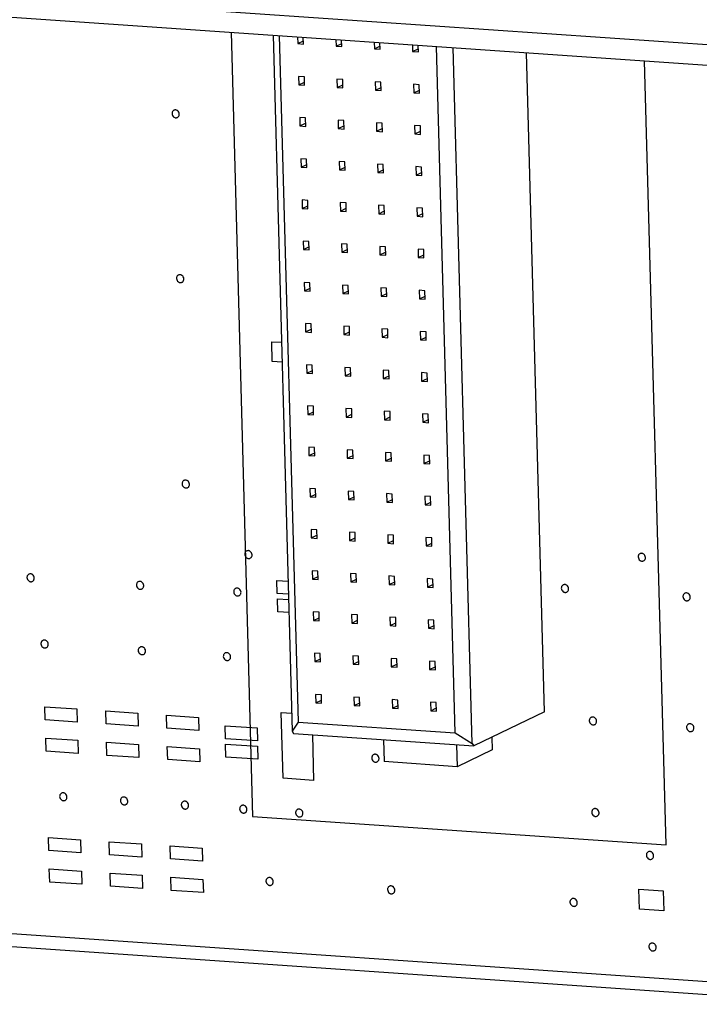
# Model space of a CAD drawing. Units: inches. Extents: x 0 to 34, y 0 to 22.
# Drawn here: x 23.3 to 24.2, y 10.9 to 12.3 of the extents above; entities that cross this region are included whole.
import ezdxf

# ---------------------------------------------------------------- set-up
doc = ezdxf.new("R2010")
doc.units = ezdxf.units.IN
doc.header["$LTSCALE"] = 1.87
doc.header["$MEASUREMENT"] = 0
doc.layers.get('0').update_dxf_attribs({"linetype": 'CONTINUOUS'})
doc.layers.add('02___PRT_ALL_AXES', color=7, linetype='CONTINUOUS')
doc.layers.add('ECAD_CN_94244718', color=7, linetype='CONTINUOUS')

msp = doc.modelspace()

# ---------------------------------------------------------------- linework, layer by layer
at = {"color": 7, "linetype": 'CONTINUOUS'}
for p, q in [((18.381, 12.6509), (24.7418, 12.2123)), ((18.3818, 12.6221), (24.7055, 12.186)), ((19.4827, 11.2435), (24.4187, 10.9034))]:
    msp.add_line(p, q, dxfattribs=at)
at = {"color": 4, "linetype": 'CONTINUOUS'}
for p, q in [((23.5498, 12.2657), (23.5799, 11.1667)), ((24.1596, 11.1268), (24.1294, 12.2257)), ((23.6069, 11.8321), (23.6207, 11.8312)), ((23.6077, 11.8042), (23.6069, 11.8321)), ((23.6215, 11.8033), (23.6077, 11.8042)), ((23.614, 11.4975), (23.6299, 11.4964)), ((23.6146, 11.4792), (23.614, 11.4975)), ((23.6304, 11.4781), (23.6146, 11.4792)), ((23.6148, 11.4718), (23.6306, 11.4707)), ((23.6153, 11.4535), (23.6148, 11.4718)), ((23.6311, 11.4524), (23.6153, 11.4535)), ((23.2888, 11.3205), (23.3338, 11.3174)), ((23.2893, 11.3021), (23.2888, 11.3205)), ((23.3338, 11.3174), (23.3343, 11.299)), ((23.3343, 11.299), (23.2893, 11.3021)), ((23.3741, 11.3146), (23.4191, 11.3115)), ((23.3746, 11.2963), (23.3741, 11.3146)), ((23.4191, 11.3115), (23.4196, 11.2932)), ((23.4593, 11.3087), (23.5043, 11.3056)), ((23.4598, 11.2904), (23.4593, 11.3087)), ((23.5043, 11.3056), (23.5048, 11.2873)), ((23.6201, 11.3126), (23.635, 11.3116)), ((23.6227, 11.2202), (23.6201, 11.3126)), ((23.4196, 11.2932), (23.3746, 11.2963)), ((23.5048, 11.2873), (23.4598, 11.2904)), ((23.5414, 11.2939), (23.5864, 11.2908)), ((23.5419, 11.2756), (23.5414, 11.2939)), ((23.5864, 11.2908), (23.5869, 11.2725)), ((23.29, 11.2765), (23.335, 11.2734)), ((23.2905, 11.2581), (23.29, 11.2765)), ((23.5869, 11.2725), (23.5419, 11.2756)), ((23.6639, 11.2811), (23.6656, 11.2173)), ((19.4652, 11.263), (24.4182, 10.9217)), ((23.335, 11.2734), (23.3355, 11.255)), ((23.3753, 11.2706), (23.4203, 11.2675)), ((23.3758, 11.2523), (23.3753, 11.2706)), ((23.4203, 11.2675), (23.4208, 11.2492)), ((23.4605, 11.2647), (23.5055, 11.2616)), ((23.461, 11.2464), (23.4605, 11.2647)), ((23.5055, 11.2616), (23.506, 11.2433)), ((23.5421, 11.2682), (23.5871, 11.2651)), ((23.5426, 11.2499), (23.5421, 11.2682)), ((23.5871, 11.2651), (23.5876, 11.2468)), ((23.3355, 11.255), (23.2905, 11.2581)), ((23.4208, 11.2492), (23.3758, 11.2523)), ((23.5876, 11.2468), (23.5426, 11.2499)), ((23.506, 11.2433), (23.461, 11.2464)), ((23.6656, 11.2173), (23.6227, 11.2202)), ((23.5799, 11.1667), (24.1596, 11.1268)), ((23.2939, 11.1371), (23.3389, 11.134)), ((23.2944, 11.1188), (23.2939, 11.1371)), ((23.3389, 11.134), (23.3394, 11.1157)), ((23.3791, 11.1313), (23.4241, 11.1282)), ((23.3796, 11.1129), (23.3791, 11.1313)), ((23.4241, 11.1282), (23.4246, 11.1098)), ((23.4643, 11.1254), (23.5093, 11.1223)), ((23.4648, 11.1071), (23.4643, 11.1254)), ((23.3394, 11.1157), (23.2944, 11.1188)), ((23.4246, 11.1098), (23.3796, 11.1129)), ((23.5093, 11.1223), (23.5098, 11.104)), ((23.5098, 11.104), (23.4648, 11.1071)), ((23.2951, 11.0931), (23.3401, 11.09)), ((23.2956, 11.0748), (23.2951, 11.0931)), ((23.3401, 11.09), (23.3406, 11.0717)), ((23.3803, 11.0873), (23.4253, 11.0842)), ((23.3808, 11.0689), (23.3803, 11.0873)), ((23.4253, 11.0842), (23.4258, 11.0658)), ((23.4655, 11.0814), (23.5105, 11.0783)), ((23.466, 11.0631), (23.4655, 11.0814)), ((23.3406, 11.0717), (23.2956, 11.0748)), ((23.4258, 11.0658), (23.3808, 11.0689)), ((23.5105, 11.0783), (23.511, 11.06)), ((23.511, 11.06), (23.466, 11.0631)), ((24.1214, 11.0648), (24.1555, 11.0624)), ((24.1222, 11.0369), (24.1214, 11.0648)), ((24.1555, 11.0624), (24.1563, 11.0346)), ((24.1563, 11.0346), (24.1222, 11.0369))]:
    msp.add_line(p, q, dxfattribs=at)
at = {"layer": '02___PRT_ALL_AXES', "color": 7, "linetype": 'CONTINUOUS'}
for points, knots in [([(23.4698, 12.1565), (23.4694, 12.1563), (23.4686, 12.1557), (23.4677, 12.1546), (23.4672, 12.1532), (23.4671, 12.1523), (23.4671, 12.1518)], [0, 0, 0, 0, 0.240712, 0.486459, 0.740544, 1, 1, 1, 1]), ([(23.4671, 12.1518), (23.4671, 12.1508), (23.4676, 12.1489), (23.4692, 12.1471), (23.4708, 12.1462), (23.4721, 12.1459), (23.4734, 12.1459), (23.4743, 12.1462), (23.4747, 12.1463)], [0, 0, 0, 0, 0.258941, 0.517316, 0.642848, 0.764702, 0.883396, 1, 1, 1, 1]), ([(23.4773, 12.1511), (23.4773, 12.152), (23.4768, 12.1539), (23.4752, 12.1557), (23.4736, 12.1566), (23.4723, 12.1569), (23.471, 12.1569), (23.4702, 12.1567), (23.4698, 12.1565)], [0, 0, 0, 0, 0.258941, 0.517316, 0.642848, 0.764702, 0.883396, 1, 1, 1, 1]), ([(23.4747, 12.1463), (23.4751, 12.1465), (23.4758, 12.1471), (23.4767, 12.1482), (23.4772, 12.1496), (23.4773, 12.1506), (23.4773, 12.1511)], [0, 0, 0, 0, 0.240712, 0.486459, 0.740544, 1, 1, 1, 1]), ([(23.4761, 11.9255), (23.4757, 11.9253), (23.4749, 11.9248), (23.474, 11.9236), (23.4735, 11.9223), (23.4734, 11.9213), (23.4734, 11.9208)], [0, 0, 0, 0, 0.240712, 0.486459, 0.740544, 1, 1, 1, 1]), ([(23.4837, 11.9201), (23.4836, 11.921), (23.4831, 11.9229), (23.4815, 11.9247), (23.4799, 11.9256), (23.4786, 11.926), (23.4773, 11.9259), (23.4765, 11.9257), (23.4761, 11.9255)], [0, 0, 0, 0, 0.258941, 0.517316, 0.642848, 0.764702, 0.883396, 1, 1, 1, 1]), ([(23.4734, 11.9208), (23.4735, 11.9198), (23.474, 11.918), (23.4755, 11.9161), (23.4772, 11.9152), (23.4785, 11.9149), (23.4798, 11.9149), (23.4806, 11.9152), (23.481, 11.9154)], [0, 0, 0, 0, 0.258941, 0.517316, 0.642848, 0.764702, 0.883396, 1, 1, 1, 1]), ([(23.481, 11.9154), (23.4814, 11.9156), (23.4822, 11.9161), (23.483, 11.9172), (23.4836, 11.9186), (23.4837, 11.9196), (23.4837, 11.9201)], [0, 0, 0, 0, 0.240712, 0.486459, 0.740544, 1, 1, 1, 1]), ([(23.484, 11.6377), (23.4836, 11.6375), (23.4828, 11.6369), (23.4819, 11.6358), (23.4814, 11.6344), (23.4813, 11.6334), (23.4813, 11.633)], [0, 0, 0, 0, 0.240712, 0.486459, 0.740544, 1, 1, 1, 1]), ([(23.4915, 11.6322), (23.4915, 11.6332), (23.491, 11.6351), (23.4894, 11.6369), (23.4878, 11.6378), (23.4865, 11.6381), (23.4852, 11.6381), (23.4844, 11.6379), (23.484, 11.6377)], [0, 0, 0, 0, 0.258941, 0.517316, 0.642848, 0.764702, 0.883396, 1, 1, 1, 1]), ([(23.4813, 11.633), (23.4813, 11.632), (23.4818, 11.6301), (23.4834, 11.6283), (23.485, 11.6274), (23.4863, 11.6271), (23.4877, 11.6271), (23.4885, 11.6273), (23.4889, 11.6275)], [0, 0, 0, 0, 0.258941, 0.517316, 0.642848, 0.764702, 0.883396, 1, 1, 1, 1]), ([(23.4889, 11.6275), (23.4893, 11.6277), (23.4901, 11.6283), (23.4909, 11.6294), (23.4915, 11.6308), (23.4916, 11.6318), (23.4915, 11.6322)], [0, 0, 0, 0, 0.240712, 0.486459, 0.740544, 1, 1, 1, 1]), ([(23.5718, 11.5388), (23.5714, 11.5386), (23.5706, 11.5381), (23.5697, 11.5369), (23.5692, 11.5356), (23.5691, 11.5346), (23.5691, 11.5341)], [0, 0, 0, 0, 0.240712, 0.486459, 0.740544, 1, 1, 1, 1]), ([(23.5794, 11.5334), (23.5793, 11.5343), (23.5788, 11.5362), (23.5772, 11.538), (23.5756, 11.5389), (23.5743, 11.5393), (23.573, 11.5392), (23.5722, 11.539), (23.5718, 11.5388)], [0, 0, 0, 0, 0.258941, 0.517316, 0.642848, 0.764702, 0.883396, 1, 1, 1, 1]), ([(23.5691, 11.5341), (23.5692, 11.5331), (23.5697, 11.5313), (23.5712, 11.5294), (23.5729, 11.5285), (23.5742, 11.5282), (23.5755, 11.5282), (23.5763, 11.5285), (23.5767, 11.5287)], [0, 0, 0, 0, 0.258941, 0.517316, 0.642848, 0.764702, 0.883396, 1, 1, 1, 1]), ([(23.5767, 11.5287), (23.5771, 11.5289), (23.5779, 11.5294), (23.5787, 11.5305), (23.5793, 11.5319), (23.5794, 11.5329), (23.5794, 11.5334)], [0, 0, 0, 0, 0.240712, 0.486459, 0.740544, 1, 1, 1, 1]), ([(24.1232, 11.5351), (24.1228, 11.5349), (24.122, 11.5343), (24.1211, 11.5332), (24.1206, 11.5318), (24.1205, 11.5309), (24.1205, 11.5304)], [0, 0, 0, 0, 0.240712, 0.486459, 0.740544, 1, 1, 1, 1]), ([(24.1205, 11.5304), (24.1206, 11.5294), (24.1211, 11.5275), (24.1226, 11.5257), (24.1243, 11.5248), (24.1256, 11.5245), (24.1269, 11.5245), (24.1277, 11.5248), (24.1281, 11.5249)], [0, 0, 0, 0, 0.258941, 0.517316, 0.642848, 0.764702, 0.883396, 1, 1, 1, 1]), ([(24.1308, 11.5297), (24.1307, 11.5306), (24.1302, 11.5325), (24.1287, 11.5343), (24.127, 11.5352), (24.1257, 11.5355), (24.1244, 11.5355), (24.1236, 11.5353), (24.1232, 11.5351)], [0, 0, 0, 0, 0.258941, 0.517316, 0.642848, 0.764702, 0.883396, 1, 1, 1, 1]), ([(24.1281, 11.5249), (24.1285, 11.5251), (24.1293, 11.5257), (24.1302, 11.5268), (24.1307, 11.5282), (24.1308, 11.5292), (24.1308, 11.5297)], [0, 0, 0, 0, 0.240712, 0.486459, 0.740544, 1, 1, 1, 1]), ([(23.2664, 11.5063), (23.266, 11.5061), (23.2652, 11.5055), (23.2644, 11.5044), (23.2639, 11.503), (23.2637, 11.502), (23.2638, 11.5016)], [0, 0, 0, 0, 0.240712, 0.486459, 0.740544, 1, 1, 1, 1]), ([(23.2638, 11.5016), (23.2638, 11.5006), (23.2643, 11.4987), (23.2659, 11.4969), (23.2675, 11.496), (23.2688, 11.4957), (23.2701, 11.4957), (23.2709, 11.4959), (23.2713, 11.4961)], [0, 0, 0, 0, 0.258941, 0.517316, 0.642848, 0.764702, 0.883396, 1, 1, 1, 1]), ([(23.274, 11.5008), (23.274, 11.5018), (23.2735, 11.5037), (23.2719, 11.5055), (23.2703, 11.5064), (23.269, 11.5067), (23.2676, 11.5067), (23.2668, 11.5064), (23.2664, 11.5063)], [0, 0, 0, 0, 0.258941, 0.517316, 0.642848, 0.764702, 0.883396, 1, 1, 1, 1]), ([(23.2713, 11.4961), (23.2717, 11.4963), (23.2725, 11.4969), (23.2734, 11.498), (23.2739, 11.4994), (23.274, 11.5004), (23.274, 11.5008)], [0, 0, 0, 0, 0.240712, 0.486459, 0.740544, 1, 1, 1, 1]), ([(23.4198, 11.4957), (23.4194, 11.4955), (23.4187, 11.495), (23.4178, 11.4938), (23.4173, 11.4925), (23.4172, 11.4915), (23.4172, 11.491)], [0, 0, 0, 0, 0.240712, 0.486459, 0.740544, 1, 1, 1, 1]), ([(23.4274, 11.4903), (23.4274, 11.4912), (23.4269, 11.4931), (23.4253, 11.495), (23.4237, 11.4959), (23.4224, 11.4962), (23.4211, 11.4962), (23.4202, 11.4959), (23.4198, 11.4957)], [0, 0, 0, 0, 0.258941, 0.517316, 0.642848, 0.764702, 0.883396, 1, 1, 1, 1]), ([(23.4172, 11.491), (23.4172, 11.4901), (23.4177, 11.4882), (23.4193, 11.4863), (23.4209, 11.4854), (23.4222, 11.4851), (23.4235, 11.4851), (23.4244, 11.4854), (23.4247, 11.4856)], [0, 0, 0, 0, 0.258941, 0.517316, 0.642848, 0.764702, 0.883396, 1, 1, 1, 1]), ([(23.4247, 11.4856), (23.4251, 11.4858), (23.4259, 11.4863), (23.4268, 11.4874), (23.4273, 11.4888), (23.4274, 11.4898), (23.4274, 11.4903)], [0, 0, 0, 0, 0.240712, 0.486459, 0.740544, 1, 1, 1, 1]), ([(23.5562, 11.4863), (23.5558, 11.4861), (23.555, 11.4856), (23.5542, 11.4844), (23.5536, 11.4831), (23.5535, 11.4821), (23.5536, 11.4816)], [0, 0, 0, 0, 0.240712, 0.486459, 0.740544, 1, 1, 1, 1]), ([(23.5536, 11.4816), (23.5536, 11.4806), (23.5541, 11.4788), (23.5557, 11.4769), (23.5573, 11.476), (23.5586, 11.4757), (23.5599, 11.4757), (23.5607, 11.476), (23.5611, 11.4762)], [0, 0, 0, 0, 0.258941, 0.517316, 0.642848, 0.764702, 0.883396, 1, 1, 1, 1]), ([(23.5638, 11.4809), (23.5638, 11.4818), (23.5633, 11.4837), (23.5617, 11.4855), (23.5601, 11.4864), (23.5588, 11.4868), (23.5574, 11.4867), (23.5566, 11.4865), (23.5562, 11.4863)], [0, 0, 0, 0, 0.258941, 0.517316, 0.642848, 0.764702, 0.883396, 1, 1, 1, 1]), ([(24.0155, 11.4913), (24.0151, 11.4911), (24.0143, 11.4906), (24.0134, 11.4894), (24.0129, 11.4881), (24.0128, 11.4871), (24.0128, 11.4866)], [0, 0, 0, 0, 0.240712, 0.486459, 0.740544, 1, 1, 1, 1]), ([(24.0128, 11.4866), (24.0128, 11.4857), (24.0133, 11.4838), (24.0149, 11.4819), (24.0165, 11.481), (24.0178, 11.4807), (24.0192, 11.4807), (24.02, 11.481), (24.0204, 11.4812)], [0, 0, 0, 0, 0.258941, 0.517316, 0.642848, 0.764702, 0.883396, 1, 1, 1, 1]), ([(24.023, 11.4859), (24.023, 11.4868), (24.0225, 11.4887), (24.0209, 11.4905), (24.0193, 11.4914), (24.018, 11.4918), (24.0167, 11.4917), (24.0159, 11.4915), (24.0155, 11.4913)], [0, 0, 0, 0, 0.258941, 0.517316, 0.642848, 0.764702, 0.883396, 1, 1, 1, 1]), ([(24.0204, 11.4812), (24.0208, 11.4814), (24.0216, 11.4819), (24.0224, 11.483), (24.0229, 11.4844), (24.0231, 11.4854), (24.023, 11.4859)], [0, 0, 0, 0, 0.240712, 0.486459, 0.740544, 1, 1, 1, 1]), ([(23.5611, 11.4762), (23.5615, 11.4764), (23.5623, 11.4769), (23.5632, 11.478), (23.5637, 11.4794), (23.5638, 11.4804), (23.5638, 11.4809)], [0, 0, 0, 0, 0.240712, 0.486459, 0.740544, 1, 1, 1, 1]), ([(24.186, 11.4795), (24.1856, 11.4793), (24.1848, 11.4788), (24.1839, 11.4777), (24.1834, 11.4763), (24.1833, 11.4753), (24.1833, 11.4748)], [0, 0, 0, 0, 0.240712, 0.486459, 0.740544, 1, 1, 1, 1]), ([(24.1833, 11.4748), (24.1833, 11.4739), (24.1839, 11.472), (24.1854, 11.4701), (24.1871, 11.4692), (24.1884, 11.4689), (24.1897, 11.4689), (24.1905, 11.4692), (24.1909, 11.4694)], [0, 0, 0, 0, 0.258941, 0.517316, 0.642848, 0.764702, 0.883396, 1, 1, 1, 1]), ([(24.1936, 11.4741), (24.1935, 11.475), (24.193, 11.4769), (24.1914, 11.4788), (24.1898, 11.4797), (24.1885, 11.48), (24.1872, 11.48), (24.1864, 11.4797), (24.186, 11.4795)], [0, 0, 0, 0, 0.258941, 0.517316, 0.642848, 0.764702, 0.883396, 1, 1, 1, 1]), ([(24.1909, 11.4694), (24.1913, 11.4696), (24.1921, 11.4701), (24.1929, 11.4713), (24.1935, 11.4726), (24.1936, 11.4736), (24.1936, 11.4741)], [0, 0, 0, 0, 0.240712, 0.486459, 0.740544, 1, 1, 1, 1]), ([(23.286, 11.4134), (23.2856, 11.4132), (23.2848, 11.4127), (23.2839, 11.4116), (23.2834, 11.4102), (23.2833, 11.4092), (23.2833, 11.4087)], [0, 0, 0, 0, 0.240712, 0.486459, 0.740544, 1, 1, 1, 1]), ([(23.2936, 11.408), (23.2935, 11.409), (23.293, 11.4108), (23.2914, 11.4127), (23.2898, 11.4136), (23.2885, 11.4139), (23.2872, 11.4139), (23.2864, 11.4136), (23.286, 11.4134)], [0, 0, 0, 0, 0.258941, 0.517316, 0.642848, 0.764702, 0.883396, 1, 1, 1, 1]), ([(23.2833, 11.4087), (23.2834, 11.4078), (23.2839, 11.4059), (23.2854, 11.4041), (23.2871, 11.4032), (23.2884, 11.4028), (23.2897, 11.4029), (23.2905, 11.4031), (23.2909, 11.4033)], [0, 0, 0, 0, 0.258941, 0.517316, 0.642848, 0.764702, 0.883396, 1, 1, 1, 1]), ([(23.2909, 11.4033), (23.2913, 11.4035), (23.2921, 11.404), (23.2929, 11.4052), (23.2935, 11.4065), (23.2936, 11.4075), (23.2936, 11.408)], [0, 0, 0, 0, 0.240712, 0.486459, 0.740544, 1, 1, 1, 1]), ([(23.4224, 11.404), (23.422, 11.4038), (23.4212, 11.4033), (23.4203, 11.4022), (23.4198, 11.4008), (23.4197, 11.3998), (23.4197, 11.3993)], [0, 0, 0, 0, 0.240712, 0.486459, 0.740544, 1, 1, 1, 1]), ([(23.4197, 11.3993), (23.4197, 11.3984), (23.4202, 11.3965), (23.4218, 11.3947), (23.4234, 11.3938), (23.4247, 11.3934), (23.426, 11.3935), (23.4269, 11.3937), (23.4272, 11.3939)], [0, 0, 0, 0, 0.258941, 0.517316, 0.642848, 0.764702, 0.883396, 1, 1, 1, 1]), ([(23.4299, 11.3986), (23.4299, 11.3996), (23.4294, 11.4015), (23.4278, 11.4033), (23.4262, 11.4042), (23.4249, 11.4045), (23.4236, 11.4045), (23.4227, 11.4042), (23.4224, 11.404)], [0, 0, 0, 0, 0.258941, 0.517316, 0.642848, 0.764702, 0.883396, 1, 1, 1, 1]), ([(23.4272, 11.3939), (23.4277, 11.3941), (23.4284, 11.3946), (23.4293, 11.3958), (23.4298, 11.3971), (23.4299, 11.3981), (23.4299, 11.3986)], [0, 0, 0, 0, 0.240712, 0.486459, 0.740544, 1, 1, 1, 1]), ([(23.5417, 11.3958), (23.5413, 11.3956), (23.5405, 11.3951), (23.5396, 11.3939), (23.5391, 11.3926), (23.539, 11.3916), (23.539, 11.3911)], [0, 0, 0, 0, 0.240712, 0.486459, 0.740544, 1, 1, 1, 1]), ([(23.539, 11.3911), (23.5391, 11.3901), (23.5396, 11.3883), (23.5411, 11.3864), (23.5428, 11.3855), (23.5441, 11.3852), (23.5454, 11.3852), (23.5462, 11.3855), (23.5466, 11.3857)], [0, 0, 0, 0, 0.258941, 0.517316, 0.642848, 0.764702, 0.883396, 1, 1, 1, 1]), ([(23.5493, 11.3904), (23.5492, 11.3913), (23.5487, 11.3932), (23.5471, 11.395), (23.5455, 11.3959), (23.5442, 11.3963), (23.5429, 11.3962), (23.5421, 11.396), (23.5417, 11.3958)], [0, 0, 0, 0, 0.258941, 0.517316, 0.642848, 0.764702, 0.883396, 1, 1, 1, 1]), ([(23.5466, 11.3857), (23.547, 11.3859), (23.5478, 11.3864), (23.5486, 11.3875), (23.5492, 11.3889), (23.5493, 11.3899), (23.5493, 11.3904)], [0, 0, 0, 0, 0.240712, 0.486459, 0.740544, 1, 1, 1, 1]), ([(24.0546, 11.3056), (24.0542, 11.3054), (24.0534, 11.3048), (24.0526, 11.3037), (24.052, 11.3023), (24.0519, 11.3014), (24.052, 11.3009)], [0, 0, 0, 0, 0.240712, 0.486459, 0.740544, 1, 1, 1, 1]), ([(24.0622, 11.3002), (24.0622, 11.3011), (24.0617, 11.303), (24.0601, 11.3048), (24.0585, 11.3057), (24.0572, 11.306), (24.0558, 11.306), (24.055, 11.3058), (24.0546, 11.3056)], [0, 0, 0, 0, 0.258941, 0.517316, 0.642848, 0.764702, 0.883396, 1, 1, 1, 1]), ([(24.052, 11.3009), (24.052, 11.2999), (24.0525, 11.298), (24.0541, 11.2962), (24.0557, 11.2953), (24.057, 11.295), (24.0583, 11.295), (24.0591, 11.2953), (24.0595, 11.2954)], [0, 0, 0, 0, 0.258941, 0.517316, 0.642848, 0.764702, 0.883396, 1, 1, 1, 1]), ([(24.0595, 11.2954), (24.0599, 11.2956), (24.0607, 11.2962), (24.0616, 11.2973), (24.0621, 11.2987), (24.0622, 11.2997), (24.0622, 11.3002)], [0, 0, 0, 0, 0.240712, 0.486459, 0.740544, 1, 1, 1, 1]), ([(24.191, 11.2962), (24.1906, 11.296), (24.1898, 11.2955), (24.189, 11.2943), (24.1884, 11.293), (24.1883, 11.292), (24.1884, 11.2915)], [0, 0, 0, 0, 0.240712, 0.486459, 0.740544, 1, 1, 1, 1]), ([(24.1884, 11.2915), (24.1884, 11.2905), (24.1889, 11.2887), (24.1905, 11.2868), (24.1921, 11.2859), (24.1934, 11.2856), (24.1947, 11.2856), (24.1955, 11.2859), (24.1959, 11.2861)], [0, 0, 0, 0, 0.258941, 0.517316, 0.642848, 0.764702, 0.883396, 1, 1, 1, 1]), ([(24.1986, 11.2908), (24.1986, 11.2917), (24.1981, 11.2936), (24.1965, 11.2954), (24.1949, 11.2963), (24.1936, 11.2967), (24.1922, 11.2966), (24.1914, 11.2964), (24.191, 11.2962)], [0, 0, 0, 0, 0.258941, 0.517316, 0.642848, 0.764702, 0.883396, 1, 1, 1, 1]), ([(24.1959, 11.2861), (24.1963, 11.2863), (24.1971, 11.2868), (24.198, 11.2879), (24.1985, 11.2893), (24.1986, 11.2903), (24.1986, 11.2908)], [0, 0, 0, 0, 0.240712, 0.486459, 0.740544, 1, 1, 1, 1]), ([(23.7498, 11.2534), (23.7494, 11.2532), (23.7486, 11.2527), (23.7477, 11.2515), (23.7472, 11.2502), (23.7471, 11.2492), (23.7471, 11.2487)], [0, 0, 0, 0, 0.240712, 0.486459, 0.740544, 1, 1, 1, 1]), ([(23.7471, 11.2487), (23.7471, 11.2478), (23.7477, 11.2459), (23.7492, 11.244), (23.7509, 11.2431), (23.7522, 11.2428), (23.7535, 11.2428), (23.7543, 11.2431), (23.7547, 11.2433)], [0, 0, 0, 0, 0.258941, 0.517316, 0.642848, 0.764702, 0.883396, 1, 1, 1, 1]), ([(23.7573, 11.248), (23.7573, 11.2489), (23.7568, 11.2508), (23.7552, 11.2527), (23.7536, 11.2536), (23.7523, 11.2539), (23.751, 11.2539), (23.7502, 11.2536), (23.7498, 11.2534)], [0, 0, 0, 0, 0.258941, 0.517316, 0.642848, 0.764702, 0.883396, 1, 1, 1, 1]), ([(23.7547, 11.2433), (23.7551, 11.2435), (23.7559, 11.244), (23.7567, 11.2451), (23.7573, 11.2465), (23.7574, 11.2475), (23.7573, 11.248)], [0, 0, 0, 0, 0.240712, 0.486459, 0.740544, 1, 1, 1, 1]), ([(23.3123, 11.1994), (23.3119, 11.1992), (23.3111, 11.1986), (23.3102, 11.1975), (23.3097, 11.1961), (23.3096, 11.1951), (23.3096, 11.1947)], [0, 0, 0, 0, 0.240712, 0.486459, 0.740544, 1, 1, 1, 1]), ([(23.3096, 11.1947), (23.3096, 11.1937), (23.3101, 11.1918), (23.3117, 11.19), (23.3133, 11.1891), (23.3146, 11.1888), (23.316, 11.1888), (23.3168, 11.189), (23.3172, 11.1892)], [0, 0, 0, 0, 0.258941, 0.517316, 0.642848, 0.764702, 0.883396, 1, 1, 1, 1]), ([(23.3198, 11.1939), (23.3198, 11.1949), (23.3193, 11.1968), (23.3177, 11.1986), (23.3161, 11.1995), (23.3148, 11.1998), (23.3135, 11.1998), (23.3127, 11.1996), (23.3123, 11.1994)], [0, 0, 0, 0, 0.258941, 0.517316, 0.642848, 0.764702, 0.883396, 1, 1, 1, 1]), ([(23.3172, 11.1892), (23.3176, 11.1894), (23.3184, 11.19), (23.3192, 11.1911), (23.3197, 11.1925), (23.3199, 11.1935), (23.3198, 11.1939)], [0, 0, 0, 0, 0.240712, 0.486459, 0.740544, 1, 1, 1, 1]), ([(23.3975, 11.1935), (23.3971, 11.1933), (23.3963, 11.1928), (23.3955, 11.1916), (23.3949, 11.1903), (23.3948, 11.1893), (23.3948, 11.1888)], [0, 0, 0, 0, 0.240712, 0.486459, 0.740544, 1, 1, 1, 1]), ([(23.4051, 11.1881), (23.4051, 11.189), (23.4045, 11.1909), (23.403, 11.1927), (23.4013, 11.1936), (23.4, 11.194), (23.3987, 11.1939), (23.3979, 11.1937), (23.3975, 11.1935)], [0, 0, 0, 0, 0.258941, 0.517316, 0.642848, 0.764702, 0.883396, 1, 1, 1, 1]), ([(23.3948, 11.1888), (23.3949, 11.1878), (23.3954, 11.186), (23.397, 11.1841), (23.3986, 11.1832), (23.3999, 11.1829), (23.4012, 11.1829), (23.402, 11.1832), (23.4024, 11.1834)], [0, 0, 0, 0, 0.258941, 0.517316, 0.642848, 0.764702, 0.883396, 1, 1, 1, 1]), ([(23.4024, 11.1834), (23.4028, 11.1836), (23.4036, 11.1841), (23.4045, 11.1852), (23.405, 11.1866), (23.4051, 11.1876), (23.4051, 11.1881)], [0, 0, 0, 0, 0.240712, 0.486459, 0.740544, 1, 1, 1, 1]), ([(23.4828, 11.1876), (23.4823, 11.1874), (23.4816, 11.1869), (23.4807, 11.1858), (23.4802, 11.1844), (23.4801, 11.1834), (23.4801, 11.1829)], [0, 0, 0, 0, 0.240712, 0.486459, 0.740544, 1, 1, 1, 1]), ([(23.4801, 11.1829), (23.4801, 11.182), (23.4806, 11.1801), (23.4822, 11.1782), (23.4838, 11.1773), (23.4851, 11.177), (23.4864, 11.177), (23.4873, 11.1773), (23.4876, 11.1775)], [0, 0, 0, 0, 0.258941, 0.517316, 0.642848, 0.764702, 0.883396, 1, 1, 1, 1]), ([(23.4903, 11.1822), (23.4903, 11.1831), (23.4898, 11.185), (23.4882, 11.1869), (23.4866, 11.1878), (23.4853, 11.1881), (23.484, 11.1881), (23.4831, 11.1878), (23.4828, 11.1876)], [0, 0, 0, 0, 0.258941, 0.517316, 0.642848, 0.764702, 0.883396, 1, 1, 1, 1]), ([(23.4876, 11.1775), (23.4881, 11.1777), (23.4888, 11.1782), (23.4897, 11.1794), (23.4902, 11.1807), (23.4903, 11.1817), (23.4903, 11.1822)], [0, 0, 0, 0, 0.240712, 0.486459, 0.740544, 1, 1, 1, 1]), ([(23.5646, 11.182), (23.5642, 11.1818), (23.5634, 11.1813), (23.5625, 11.1801), (23.562, 11.1787), (23.5619, 11.1778), (23.5619, 11.1773)], [0, 0, 0, 0, 0.240712, 0.486459, 0.740544, 1, 1, 1, 1]), ([(23.5721, 11.1766), (23.5721, 11.1775), (23.5716, 11.1794), (23.57, 11.1812), (23.5684, 11.1821), (23.5671, 11.1825), (23.5658, 11.1824), (23.565, 11.1822), (23.5646, 11.182)], [0, 0, 0, 0, 0.258941, 0.517316, 0.642848, 0.764702, 0.883396, 1, 1, 1, 1]), ([(23.5619, 11.1773), (23.5619, 11.1763), (23.5624, 11.1744), (23.564, 11.1726), (23.5656, 11.1717), (23.567, 11.1714), (23.5683, 11.1714), (23.5691, 11.1717), (23.5695, 11.1719)], [0, 0, 0, 0, 0.258941, 0.517316, 0.642848, 0.764702, 0.883396, 1, 1, 1, 1]), ([(23.5695, 11.1719), (23.57, 11.1721), (23.5707, 11.1726), (23.5711, 11.1732), (23.5713, 11.1734)], [0, 0, 0, 0, 0.745559, 1, 1, 1, 1]), ([(23.5713, 11.1734), (23.5714, 11.1736), (23.5719, 11.1746), (23.5722, 11.1757), (23.5721, 11.1766)], [0, 0, 0, 0, 0.245776, 1, 1, 1, 1]), ([(23.643, 11.1766), (23.6426, 11.1764), (23.6418, 11.1758), (23.6409, 11.1747), (23.6404, 11.1733), (23.6403, 11.1724), (23.6403, 11.1719)], [0, 0, 0, 0, 0.240712, 0.486459, 0.740544, 1, 1, 1, 1]), ([(23.6403, 11.1719), (23.6404, 11.1709), (23.6409, 11.169), (23.6424, 11.1672), (23.6441, 11.1663), (23.6454, 11.166), (23.6467, 11.166), (23.6475, 11.1663), (23.6479, 11.1664)], [0, 0, 0, 0, 0.258941, 0.517316, 0.642848, 0.764702, 0.883396, 1, 1, 1, 1]), ([(23.6506, 11.1712), (23.6505, 11.1721), (23.65, 11.174), (23.6485, 11.1758), (23.6468, 11.1767), (23.6455, 11.177), (23.6442, 11.177), (23.6434, 11.1768), (23.643, 11.1766)], [0, 0, 0, 0, 0.258941, 0.517316, 0.642848, 0.764702, 0.883396, 1, 1, 1, 1]), ([(23.6479, 11.1664), (23.6483, 11.1666), (23.6491, 11.1672), (23.65, 11.1683), (23.6505, 11.1697), (23.6506, 11.1707), (23.6506, 11.1712)], [0, 0, 0, 0, 0.240712, 0.486459, 0.740544, 1, 1, 1, 1]), ([(24.0582, 11.1772), (24.0578, 11.177), (24.057, 11.1765), (24.0561, 11.1754), (24.0556, 11.174), (24.0555, 11.173), (24.0555, 11.1725)], [0, 0, 0, 0, 0.240712, 0.486459, 0.740544, 1, 1, 1, 1]), ([(24.0555, 11.1725), (24.0555, 11.1716), (24.056, 11.1697), (24.0576, 11.1679), (24.0592, 11.167), (24.0605, 11.1666), (24.0618, 11.1667), (24.0627, 11.1669), (24.0631, 11.1671)], [0, 0, 0, 0, 0.258941, 0.517316, 0.642848, 0.764702, 0.883396, 1, 1, 1, 1]), ([(24.0657, 11.1718), (24.0657, 11.1728), (24.0652, 11.1747), (24.0636, 11.1765), (24.062, 11.1774), (24.0607, 11.1777), (24.0594, 11.1777), (24.0586, 11.1774), (24.0582, 11.1772)], [0, 0, 0, 0, 0.258941, 0.517316, 0.642848, 0.764702, 0.883396, 1, 1, 1, 1]), ([(24.0631, 11.1671), (24.0635, 11.1673), (24.0642, 11.1678), (24.0651, 11.169), (24.0656, 11.1703), (24.0657, 11.1713), (24.0657, 11.1718)], [0, 0, 0, 0, 0.240712, 0.486459, 0.740544, 1, 1, 1, 1]), ([(24.1347, 11.1171), (24.1342, 11.1169), (24.1335, 11.1164), (24.1326, 11.1152), (24.1321, 11.1139), (24.132, 11.1129), (24.132, 11.1124)], [0, 0, 0, 0, 0.240712, 0.486459, 0.740544, 1, 1, 1, 1]), ([(24.132, 11.1124), (24.132, 11.1115), (24.1325, 11.1096), (24.1341, 11.1077), (24.1357, 11.1068), (24.137, 11.1065), (24.1383, 11.1065), (24.1392, 11.1068), (24.1395, 11.107)], [0, 0, 0, 0, 0.258941, 0.517316, 0.642848, 0.764702, 0.883396, 1, 1, 1, 1]), ([(24.1422, 11.1117), (24.1422, 11.1126), (24.1417, 11.1145), (24.1401, 11.1164), (24.1385, 11.1173), (24.1372, 11.1176), (24.1359, 11.1176), (24.135, 11.1173), (24.1347, 11.1171)], [0, 0, 0, 0, 0.258941, 0.517316, 0.642848, 0.764702, 0.883396, 1, 1, 1, 1]), ([(24.1395, 11.107), (24.14, 11.1072), (24.1407, 11.1077), (24.1416, 11.1089), (24.1421, 11.1102), (24.1422, 11.1112), (24.1422, 11.1117)], [0, 0, 0, 0, 0.240712, 0.486459, 0.740544, 1, 1, 1, 1]), ([(23.6014, 11.0806), (23.601, 11.0804), (23.6002, 11.0799), (23.5993, 11.0788), (23.5988, 11.0774), (23.5987, 11.0764), (23.5987, 11.0759)], [0, 0, 0, 0, 0.240712, 0.486459, 0.740544, 1, 1, 1, 1]), ([(23.5987, 11.0759), (23.5988, 11.075), (23.5993, 11.0731), (23.6008, 11.0713), (23.6025, 11.0704), (23.6038, 11.07), (23.6051, 11.0701), (23.6059, 11.0703), (23.6063, 11.0705)], [0, 0, 0, 0, 0.258941, 0.517316, 0.642848, 0.764702, 0.883396, 1, 1, 1, 1]), ([(23.609, 11.0752), (23.6089, 11.0762), (23.6084, 11.078), (23.6069, 11.0799), (23.6052, 11.0808), (23.6039, 11.0811), (23.6026, 11.0811), (23.6018, 11.0808), (23.6014, 11.0806)], [0, 0, 0, 0, 0.258941, 0.517316, 0.642848, 0.764702, 0.883396, 1, 1, 1, 1]), ([(23.6063, 11.0705), (23.6067, 11.0707), (23.6075, 11.0712), (23.6084, 11.0724), (23.6089, 11.0737), (23.609, 11.0747), (23.609, 11.0752)], [0, 0, 0, 0, 0.240712, 0.486459, 0.740544, 1, 1, 1, 1]), ([(23.7719, 11.0689), (23.7715, 11.0687), (23.7707, 11.0682), (23.7698, 11.067), (23.7693, 11.0657), (23.7692, 11.0647), (23.7692, 11.0642)], [0, 0, 0, 0, 0.240712, 0.486459, 0.740544, 1, 1, 1, 1]), ([(23.7794, 11.0635), (23.7794, 11.0644), (23.7789, 11.0663), (23.7773, 11.0681), (23.7757, 11.069), (23.7744, 11.0694), (23.7731, 11.0693), (23.7723, 11.0691), (23.7719, 11.0689)], [0, 0, 0, 0, 0.258941, 0.517316, 0.642848, 0.764702, 0.883396, 1, 1, 1, 1]), ([(23.7692, 11.0642), (23.7692, 11.0633), (23.7697, 11.0614), (23.7713, 11.0595), (23.7729, 11.0586), (23.7742, 11.0583), (23.7756, 11.0583), (23.7764, 11.0586), (23.7768, 11.0588)], [0, 0, 0, 0, 0.258941, 0.517316, 0.642848, 0.764702, 0.883396, 1, 1, 1, 1]), ([(23.7768, 11.0588), (23.7772, 11.059), (23.778, 11.0595), (23.7788, 11.0606), (23.7793, 11.062), (23.7794, 11.063), (23.7794, 11.0635)], [0, 0, 0, 0, 0.240712, 0.486459, 0.740544, 1, 1, 1, 1]), ([(24.0276, 11.0513), (24.0272, 11.0511), (24.0264, 11.0505), (24.0255, 11.0494), (24.025, 11.048), (24.0249, 11.0471), (24.0249, 11.0466)], [0, 0, 0, 0, 0.240712, 0.486459, 0.740544, 1, 1, 1, 1]), ([(24.0249, 11.0466), (24.025, 11.0456), (24.0255, 11.0437), (24.027, 11.0419), (24.0287, 11.041), (24.03, 11.0407), (24.0313, 11.0407), (24.0321, 11.041), (24.0325, 11.0411)], [0, 0, 0, 0, 0.258941, 0.517316, 0.642848, 0.764702, 0.883396, 1, 1, 1, 1]), ([(24.0352, 11.0459), (24.0351, 11.0468), (24.0346, 11.0487), (24.033, 11.0505), (24.0314, 11.0514), (24.0301, 11.0517), (24.0288, 11.0517), (24.028, 11.0515), (24.0276, 11.0513)], [0, 0, 0, 0, 0.258941, 0.517316, 0.642848, 0.764702, 0.883396, 1, 1, 1, 1]), ([(24.0325, 11.0411), (24.0329, 11.0413), (24.0337, 11.0419), (24.0345, 11.043), (24.0351, 11.0444), (24.0352, 11.0454), (24.0352, 11.0459)], [0, 0, 0, 0, 0.240712, 0.486459, 0.740544, 1, 1, 1, 1]), ([(24.1382, 10.9888), (24.1378, 10.9886), (24.137, 10.988), (24.1362, 10.9869), (24.1356, 10.9855), (24.1355, 10.9845), (24.1355, 10.9841)], [0, 0, 0, 0, 0.240712, 0.486459, 0.740544, 1, 1, 1, 1]), ([(24.1458, 10.9833), (24.1457, 10.9843), (24.1452, 10.9862), (24.1437, 10.988), (24.142, 10.9889), (24.1407, 10.9892), (24.1394, 10.9892), (24.1386, 10.989), (24.1382, 10.9888)], [0, 0, 0, 0, 0.258941, 0.517316, 0.642848, 0.764702, 0.883396, 1, 1, 1, 1]), ([(24.1355, 10.9841), (24.1356, 10.9831), (24.1361, 10.9812), (24.1377, 10.9794), (24.1393, 10.9785), (24.1406, 10.9782), (24.1419, 10.9782), (24.1427, 10.9784), (24.1431, 10.9786)], [0, 0, 0, 0, 0.258941, 0.517316, 0.642848, 0.764702, 0.883396, 1, 1, 1, 1]), ([(24.1431, 10.9786), (24.1435, 10.9788), (24.1443, 10.9794), (24.1452, 10.9805), (24.1457, 10.9819), (24.1458, 10.9829), (24.1458, 10.9833)], [0, 0, 0, 0, 0.240712, 0.486459, 0.740544, 1, 1, 1, 1])]:
    msp.add_open_spline(points, degree=3, knots=knots, dxfattribs=at)
at = {"layer": 'ECAD_CN_94244718', "color": 7, "linetype": 'CONTINUOUS'}
for p, q in [((23.6089, 12.2616), (23.6357, 11.2864)), ((23.6175, 12.261), (23.6439, 11.299)), ((23.643, 12.2593), (23.6433, 12.2498)), ((23.6513, 12.2493), (23.6511, 12.2587)), ((23.6967, 12.2556), (23.697, 12.2461)), ((23.705, 12.2456), (23.7048, 12.255)), ((23.6433, 12.2498), (23.6512, 12.2537)), ((23.6433, 12.2498), (23.6513, 12.2493)), ((23.697, 12.2461), (23.7049, 12.25)), ((23.697, 12.2461), (23.705, 12.2456)), ((23.7504, 12.2519), (23.7507, 12.2424)), ((23.7507, 12.2424), (23.7586, 12.2463)), ((23.7507, 12.2424), (23.7587, 12.2419)), ((23.7587, 12.2419), (23.7584, 12.2513)), ((23.8041, 12.2482), (23.8043, 12.2387)), ((23.8043, 12.2387), (23.8123, 12.2426)), ((23.8124, 12.2382), (23.8121, 12.2476)), ((23.8641, 11.2839), (23.8376, 12.2458)), ((23.888, 11.269), (23.8612, 12.2442)), ((23.8043, 12.2387), (23.8124, 12.2382)), ((23.9892, 11.3134), (23.9638, 12.2371)), ((23.6526, 12.2034), (23.6445, 12.2039)), ((23.6445, 12.2039), (23.6449, 12.1921)), ((23.6529, 12.1916), (23.6526, 12.2034)), ((23.7063, 12.1997), (23.6982, 12.2002)), ((23.6982, 12.2002), (23.6985, 12.1884)), ((23.7066, 12.1879), (23.7063, 12.1997)), ((23.6449, 12.1921), (23.6528, 12.1959)), ((23.6449, 12.1921), (23.6529, 12.1916)), ((23.6985, 12.1884), (23.7065, 12.1922)), ((23.6985, 12.1884), (23.7066, 12.1879)), ((23.76, 12.196), (23.7519, 12.1965)), ((23.7519, 12.1965), (23.7522, 12.1847)), ((23.7522, 12.1847), (23.7602, 12.1885)), ((23.7603, 12.1842), (23.76, 12.196)), ((23.8137, 12.1923), (23.8056, 12.1928)), ((23.8056, 12.1928), (23.8059, 12.181)), ((23.814, 12.1805), (23.8137, 12.1923)), ((23.7522, 12.1847), (23.7603, 12.1842)), ((23.8059, 12.181), (23.8139, 12.1848)), ((23.8059, 12.181), (23.814, 12.1805)), ((23.6542, 12.1456), (23.6461, 12.1462)), ((23.6461, 12.1462), (23.6464, 12.1344)), ((23.6545, 12.1338), (23.6542, 12.1456)), ((23.6464, 12.1344), (23.6544, 12.1382)), ((23.6464, 12.1344), (23.6545, 12.1338)), ((23.7079, 12.1419), (23.6998, 12.1425)), ((23.6998, 12.1425), (23.7001, 12.1307)), ((23.7001, 12.1307), (23.7081, 12.1345)), ((23.7001, 12.1307), (23.7082, 12.1301)), ((23.7082, 12.1301), (23.7079, 12.1419)), ((23.7616, 12.1382), (23.7535, 12.1388)), ((23.7535, 12.1388), (23.7538, 12.127)), ((23.7538, 12.127), (23.7618, 12.1308)), ((23.7619, 12.1264), (23.7616, 12.1382)), ((23.8152, 12.1345), (23.8072, 12.1351)), ((23.8072, 12.1351), (23.8075, 12.1233)), ((23.8156, 12.1227), (23.8152, 12.1345)), ((23.7538, 12.127), (23.7619, 12.1264)), ((23.8075, 12.1233), (23.8155, 12.1271)), ((23.8075, 12.1233), (23.8156, 12.1227)), ((23.6558, 12.0879), (23.6477, 12.0885)), ((23.6477, 12.0885), (23.648, 12.0766)), ((23.648, 12.0766), (23.656, 12.0804)), ((23.648, 12.0766), (23.6561, 12.0761)), ((23.6561, 12.0761), (23.6558, 12.0879)), ((23.7094, 12.0842), (23.7014, 12.0848)), ((23.7014, 12.0848), (23.7017, 12.0729)), ((23.7017, 12.0729), (23.7097, 12.0767)), ((23.7098, 12.0724), (23.7094, 12.0842)), ((23.7631, 12.0805), (23.7551, 12.0811)), ((23.7551, 12.0811), (23.7554, 12.0692)), ((23.7635, 12.0687), (23.7631, 12.0805)), ((23.8168, 12.0768), (23.8088, 12.0774)), ((23.8088, 12.0774), (23.8091, 12.0655)), ((23.8172, 12.065), (23.8168, 12.0768)), ((23.7017, 12.0729), (23.7098, 12.0724)), ((23.7554, 12.0692), (23.7633, 12.0731)), ((23.7554, 12.0692), (23.7635, 12.0687)), ((23.8091, 12.0655), (23.817, 12.0694)), ((23.8091, 12.0655), (23.8172, 12.065)), ((23.6573, 12.0302), (23.6493, 12.0307)), ((23.6493, 12.0307), (23.6496, 12.0189)), ((23.6496, 12.0189), (23.6575, 12.0227)), ((23.6577, 12.0183), (23.6573, 12.0302)), ((23.711, 12.0265), (23.703, 12.027)), ((23.703, 12.027), (23.7033, 12.0152)), ((23.7114, 12.0146), (23.711, 12.0265)), ((23.7647, 12.0228), (23.7567, 12.0233)), ((23.7567, 12.0233), (23.757, 12.0115)), ((23.7651, 12.0109), (23.7647, 12.0228)), ((23.8184, 12.0191), (23.8104, 12.0196)), ((23.8104, 12.0196), (23.8107, 12.0078)), ((23.6496, 12.0189), (23.6577, 12.0183)), ((23.7033, 12.0152), (23.7112, 12.019)), ((23.7033, 12.0152), (23.7114, 12.0146)), ((23.757, 12.0115), (23.7649, 12.0153)), ((23.757, 12.0115), (23.7651, 12.0109)), ((23.8107, 12.0078), (23.8186, 12.0116)), ((23.8107, 12.0078), (23.8187, 12.0072)), ((23.8187, 12.0072), (23.8184, 12.0191)), ((23.6589, 11.9724), (23.6509, 11.973)), ((23.6509, 11.973), (23.6512, 11.9611)), ((23.6512, 11.9611), (23.6591, 11.965)), ((23.6592, 11.9606), (23.6589, 11.9724)), ((23.7126, 11.9687), (23.7046, 11.9693)), ((23.7046, 11.9693), (23.7049, 11.9574)), ((23.7129, 11.9569), (23.7126, 11.9687)), ((23.7663, 11.965), (23.7583, 11.9656)), ((23.7583, 11.9656), (23.7586, 11.9537)), ((23.7666, 11.9532), (23.7663, 11.965)), ((23.6512, 11.9611), (23.6592, 11.9606)), ((23.7049, 11.9574), (23.7128, 11.9613)), ((23.7049, 11.9574), (23.7129, 11.9569)), ((23.7586, 11.9537), (23.7665, 11.9576)), ((23.7586, 11.9537), (23.7666, 11.9532)), ((23.82, 11.9613), (23.812, 11.9619)), ((23.812, 11.9619), (23.8123, 11.95)), ((23.8123, 11.95), (23.8202, 11.9539)), ((23.8203, 11.9495), (23.82, 11.9613)), ((23.8123, 11.95), (23.8203, 11.9495)), ((23.6605, 11.9147), (23.6525, 11.9152)), ((23.6525, 11.9152), (23.6528, 11.9034)), ((23.6608, 11.9028), (23.6605, 11.9147)), ((23.7142, 11.911), (23.7062, 11.9115)), ((23.7062, 11.9115), (23.7065, 11.8997)), ((23.7145, 11.8991), (23.7142, 11.911)), ((23.6528, 11.9034), (23.6607, 11.9072)), ((23.6528, 11.9034), (23.6608, 11.9028)), ((23.7065, 11.8997), (23.7144, 11.9035)), ((23.7065, 11.8997), (23.7145, 11.8991)), ((23.7679, 11.9073), (23.7598, 11.9078)), ((23.7598, 11.9078), (23.7602, 11.896)), ((23.7602, 11.896), (23.7681, 11.8998)), ((23.7602, 11.896), (23.7682, 11.8955)), ((23.7682, 11.8955), (23.7679, 11.9073)), ((23.8216, 11.9036), (23.8135, 11.9041)), ((23.8135, 11.9041), (23.8139, 11.8923)), ((23.8139, 11.8923), (23.8218, 11.8961)), ((23.8219, 11.8918), (23.8216, 11.9036)), ((23.8139, 11.8923), (23.8219, 11.8918)), ((23.6621, 11.8569), (23.654, 11.8575)), ((23.654, 11.8575), (23.6544, 11.8457)), ((23.6624, 11.8451), (23.6621, 11.8569)), ((23.6544, 11.8457), (23.6623, 11.8495)), ((23.6544, 11.8457), (23.6624, 11.8451)), ((23.7158, 11.8532), (23.7077, 11.8538)), ((23.7077, 11.8538), (23.7081, 11.842)), ((23.7081, 11.842), (23.716, 11.8458)), ((23.7081, 11.842), (23.7161, 11.8414)), ((23.7161, 11.8414), (23.7158, 11.8532)), ((23.7695, 11.8495), (23.7614, 11.8501)), ((23.7614, 11.8501), (23.7618, 11.8383)), ((23.7618, 11.8383), (23.7697, 11.8421)), ((23.7698, 11.8377), (23.7695, 11.8495)), ((23.8232, 11.8458), (23.8151, 11.8464)), ((23.8151, 11.8464), (23.8154, 11.8346)), ((23.8235, 11.834), (23.8232, 11.8458)), ((23.7618, 11.8383), (23.7698, 11.8377)), ((23.8154, 11.8346), (23.8234, 11.8384)), ((23.8154, 11.8346), (23.8235, 11.834)), ((23.6637, 11.7992), (23.6556, 11.7998)), ((23.6556, 11.7998), (23.656, 11.7879)), ((23.664, 11.7874), (23.6637, 11.7992)), ((23.656, 11.7879), (23.6639, 11.7917)), ((23.656, 11.7879), (23.664, 11.7874)), ((23.7174, 11.7955), (23.7093, 11.7961)), ((23.7093, 11.7961), (23.7096, 11.7842)), ((23.7096, 11.7842), (23.7176, 11.788)), ((23.7177, 11.7837), (23.7174, 11.7955)), ((23.7711, 11.7918), (23.763, 11.7924)), ((23.763, 11.7924), (23.7633, 11.7805)), ((23.7714, 11.78), (23.7711, 11.7918)), ((23.8248, 11.7881), (23.8167, 11.7887)), ((23.8167, 11.7887), (23.817, 11.7768)), ((23.8251, 11.7763), (23.8248, 11.7881)), ((23.7096, 11.7842), (23.7177, 11.7837)), ((23.7633, 11.7805), (23.7713, 11.7843)), ((23.7633, 11.7805), (23.7714, 11.78)), ((23.817, 11.7768), (23.825, 11.7807)), ((23.817, 11.7768), (23.8251, 11.7763)), ((23.6653, 11.7415), (23.6572, 11.742)), ((23.6572, 11.742), (23.6575, 11.7302)), ((23.6575, 11.7302), (23.6655, 11.734)), ((23.6575, 11.7302), (23.6656, 11.7296)), ((23.6656, 11.7296), (23.6653, 11.7415)), ((23.719, 11.7378), (23.7109, 11.7383)), ((23.7109, 11.7383), (23.7112, 11.7265)), ((23.7112, 11.7265), (23.7192, 11.7303)), ((23.7193, 11.7259), (23.719, 11.7378)), ((23.7727, 11.7341), (23.7646, 11.7346)), ((23.7646, 11.7346), (23.7649, 11.7228)), ((23.773, 11.7222), (23.7727, 11.7341)), ((23.8263, 11.7304), (23.8183, 11.7309)), ((23.8183, 11.7309), (23.8186, 11.7191)), ((23.8267, 11.7185), (23.8263, 11.7304)), ((23.7112, 11.7265), (23.7193, 11.7259)), ((23.7649, 11.7228), (23.7729, 11.7266)), ((23.7649, 11.7228), (23.773, 11.7222)), ((23.8186, 11.7191), (23.8266, 11.7229)), ((23.8186, 11.7191), (23.8267, 11.7185)), ((23.6669, 11.6837), (23.6588, 11.6843)), ((23.6588, 11.6843), (23.6591, 11.6724)), ((23.6591, 11.6724), (23.6671, 11.6763)), ((23.6672, 11.6719), (23.6669, 11.6837)), ((23.7205, 11.68), (23.7125, 11.6806)), ((23.7125, 11.6806), (23.7128, 11.6687)), ((23.7209, 11.6682), (23.7205, 11.68)), ((23.7742, 11.6763), (23.7662, 11.6769)), ((23.7662, 11.6769), (23.7665, 11.665)), ((23.7746, 11.6645), (23.7742, 11.6763)), ((23.6591, 11.6724), (23.6672, 11.6719)), ((23.7128, 11.6687), (23.7208, 11.6726)), ((23.7128, 11.6687), (23.7209, 11.6682)), ((23.7665, 11.665), (23.7744, 11.6689)), ((23.7665, 11.665), (23.7746, 11.6645)), ((23.8279, 11.6726), (23.8199, 11.6732)), ((23.8199, 11.6732), (23.8202, 11.6613)), ((23.8202, 11.6613), (23.8281, 11.6652)), ((23.8202, 11.6613), (23.8283, 11.6608)), ((23.8283, 11.6608), (23.8279, 11.6726)), ((23.6684, 11.626), (23.6604, 11.6265)), ((23.6604, 11.6265), (23.6607, 11.6147)), ((23.6688, 11.6141), (23.6684, 11.626)), ((23.7221, 11.6223), (23.7141, 11.6228)), ((23.7141, 11.6228), (23.7144, 11.611)), ((23.7225, 11.6104), (23.7221, 11.6223)), ((23.6607, 11.6147), (23.6686, 11.6185)), ((23.6607, 11.6147), (23.6688, 11.6141)), ((23.7144, 11.611), (23.7223, 11.6148)), ((23.7144, 11.611), (23.7225, 11.6104)), ((23.7758, 11.6186), (23.7678, 11.6191)), ((23.7678, 11.6191), (23.7681, 11.6073)), ((23.7681, 11.6073), (23.776, 11.6111)), ((23.7681, 11.6073), (23.7762, 11.6067)), ((23.7762, 11.6067), (23.7758, 11.6186)), ((23.8295, 11.6149), (23.8215, 11.6154)), ((23.8215, 11.6154), (23.8218, 11.6036)), ((23.8218, 11.6036), (23.8297, 11.6074)), ((23.8298, 11.6031), (23.8295, 11.6149)), ((23.8218, 11.6036), (23.8298, 11.6031)), ((23.67, 11.5682), (23.662, 11.5688)), ((23.662, 11.5688), (23.6623, 11.557)), ((23.6704, 11.5564), (23.67, 11.5682)), ((23.7237, 11.5645), (23.7157, 11.5651)), ((23.7157, 11.5651), (23.716, 11.5533)), ((23.724, 11.5527), (23.7237, 11.5645)), ((23.6623, 11.557), (23.6702, 11.5608)), ((23.6623, 11.557), (23.6704, 11.5564)), ((23.716, 11.5533), (23.7239, 11.5571)), ((23.716, 11.5533), (23.724, 11.5527)), ((23.7774, 11.5608), (23.7694, 11.5614)), ((23.7694, 11.5614), (23.7697, 11.5496)), ((23.7697, 11.5496), (23.7776, 11.5534)), ((23.7777, 11.549), (23.7774, 11.5608)), ((23.8311, 11.5571), (23.8231, 11.5577)), ((23.8231, 11.5577), (23.8234, 11.5459)), ((23.8314, 11.5453), (23.8311, 11.5571)), ((23.7697, 11.5496), (23.7777, 11.549)), ((23.8234, 11.5459), (23.8313, 11.5497)), ((23.8234, 11.5459), (23.8314, 11.5453)), ((23.6716, 11.5105), (23.6636, 11.5111)), ((23.6636, 11.5111), (23.6639, 11.4992)), ((23.6719, 11.4987), (23.6716, 11.5105)), ((23.6639, 11.4992), (23.6718, 11.503)), ((23.6639, 11.4992), (23.6719, 11.4987)), ((23.7253, 11.5068), (23.7173, 11.5074)), ((23.7173, 11.5074), (23.7176, 11.4955)), ((23.7176, 11.4955), (23.7255, 11.4993)), ((23.7176, 11.4955), (23.7256, 11.495)), ((23.7256, 11.495), (23.7253, 11.5068)), ((23.779, 11.5031), (23.7709, 11.5037)), ((23.7709, 11.5037), (23.7713, 11.4918)), ((23.7713, 11.4918), (23.7792, 11.4956)), ((23.7793, 11.4913), (23.779, 11.5031)), ((23.8327, 11.4994), (23.8246, 11.5)), ((23.8246, 11.5), (23.825, 11.4881)), ((23.833, 11.4876), (23.8327, 11.4994)), ((23.7713, 11.4918), (23.7793, 11.4913)), ((23.825, 11.4881), (23.8329, 11.4919)), ((23.825, 11.4881), (23.833, 11.4876)), ((23.6732, 11.4528), (23.6651, 11.4533)), ((23.6651, 11.4533), (23.6655, 11.4415)), ((23.6655, 11.4415), (23.6734, 11.4453)), ((23.6655, 11.4415), (23.6735, 11.4409)), ((23.6735, 11.4409), (23.6732, 11.4528)), ((23.7269, 11.4491), (23.7188, 11.4496)), ((23.7188, 11.4496), (23.7192, 11.4378)), ((23.7192, 11.4378), (23.7271, 11.4416)), ((23.7272, 11.4372), (23.7269, 11.4491)), ((23.7806, 11.4454), (23.7725, 11.4459)), ((23.7725, 11.4459), (23.7729, 11.4341)), ((23.7809, 11.4335), (23.7806, 11.4454)), ((23.8343, 11.4417), (23.8262, 11.4422)), ((23.8262, 11.4422), (23.8266, 11.4304)), ((23.8346, 11.4298), (23.8343, 11.4417)), ((23.7192, 11.4378), (23.7272, 11.4372)), ((23.7729, 11.4341), (23.7808, 11.4379)), ((23.7729, 11.4341), (23.7809, 11.4335)), ((23.8266, 11.4304), (23.8345, 11.4342)), ((23.8266, 11.4304), (23.8346, 11.4298)), ((23.6748, 11.395), (23.6667, 11.3956)), ((23.6667, 11.3956), (23.6671, 11.3837)), ((23.6671, 11.3837), (23.675, 11.3876)), ((23.6751, 11.3832), (23.6748, 11.395)), ((23.7285, 11.3913), (23.7204, 11.3919)), ((23.7204, 11.3919), (23.7208, 11.38)), ((23.7288, 11.3795), (23.7285, 11.3913)), ((23.7822, 11.3876), (23.7741, 11.3882)), ((23.7741, 11.3882), (23.7744, 11.3763)), ((23.7825, 11.3758), (23.7822, 11.3876)), ((23.6671, 11.3837), (23.6751, 11.3832)), ((23.7208, 11.38), (23.7287, 11.3839)), ((23.7208, 11.38), (23.7288, 11.3795)), ((23.7744, 11.3763), (23.7824, 11.3802)), ((23.7744, 11.3763), (23.7825, 11.3758)), ((23.8359, 11.3839), (23.8278, 11.3845)), ((23.8278, 11.3845), (23.8281, 11.3726)), ((23.8281, 11.3726), (23.8361, 11.3765)), ((23.8281, 11.3726), (23.8362, 11.3721)), ((23.8362, 11.3721), (23.8359, 11.3839)), ((23.6764, 11.3373), (23.6683, 11.3378)), ((23.6683, 11.3378), (23.6686, 11.326)), ((23.6686, 11.326), (23.6766, 11.3298)), ((23.6767, 11.3254), (23.6764, 11.3373)), ((23.7301, 11.3336), (23.722, 11.3341)), ((23.722, 11.3341), (23.7223, 11.3223)), ((23.7304, 11.3217), (23.7301, 11.3336)), ((23.7838, 11.3299), (23.7757, 11.3304)), ((23.7757, 11.3304), (23.776, 11.3186)), ((23.7841, 11.318), (23.7838, 11.3299)), ((23.6686, 11.326), (23.6767, 11.3254)), ((23.7223, 11.3223), (23.7303, 11.3261)), ((23.7223, 11.3223), (23.7304, 11.3217)), ((23.776, 11.3186), (23.784, 11.3224)), ((23.776, 11.3186), (23.7841, 11.318)), ((23.8375, 11.3262), (23.8294, 11.3267)), ((23.8294, 11.3267), (23.8297, 11.3149)), ((23.8297, 11.3149), (23.8377, 11.3187)), ((23.8378, 11.3143), (23.8375, 11.3262)), ((23.8297, 11.3149), (23.8378, 11.3143)), ((23.9892, 11.3134), (23.89, 11.2655)), ((23.6439, 11.299), (23.6357, 11.2864)), ((23.6439, 11.299), (23.8641, 11.2839)), ((23.6357, 11.2864), (23.6376, 11.2829)), ((23.6376, 11.2829), (23.89, 11.2655)), ((23.8641, 11.2839), (23.888, 11.269)), ((23.9153, 11.2778), (23.9158, 11.2601)), ((23.7636, 11.2742), (23.7644, 11.2435)), ((23.8659, 11.2672), (23.8667, 11.2364)), ((23.888, 11.269), (23.89, 11.2655)), ((23.9158, 11.2601), (23.8667, 11.2364)), ((23.8667, 11.2364), (23.7644, 11.2435))]:
    msp.add_line(p, q, dxfattribs=at)

doc.saveas('drawing.dxf')
